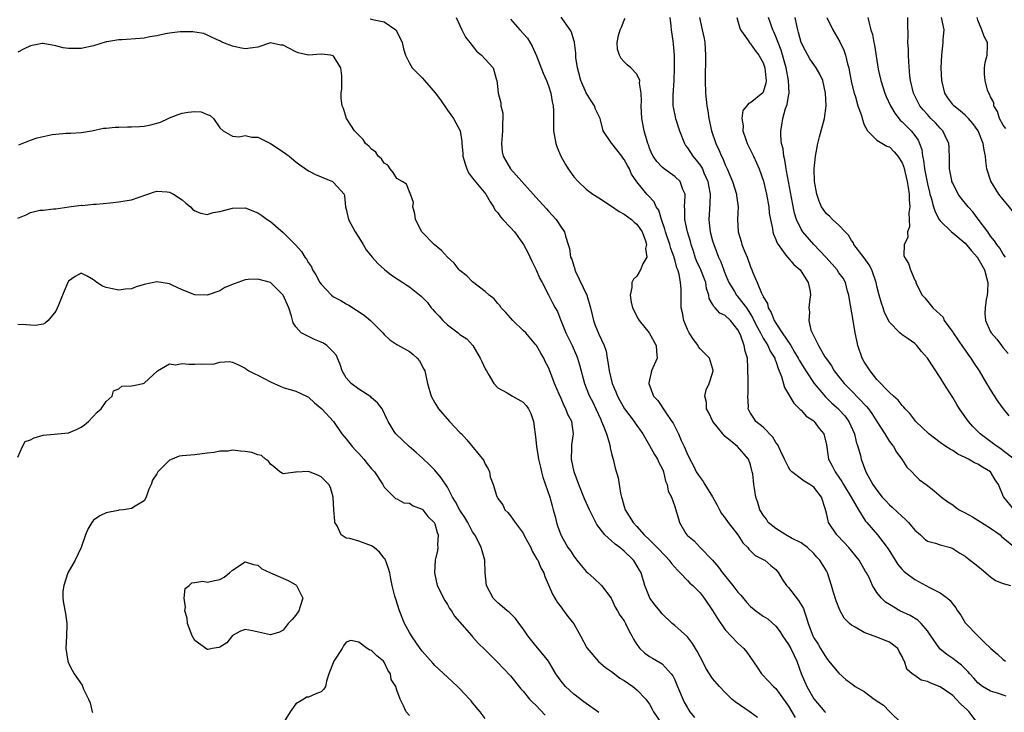
# Model space of a CAD drawing. Units: inches. Extents: x 2661000 to 2664000, y 1560000 to 1561272.
# Drawn here: x 2661337 to 2661493, y 1560099 to 1560209 of the extents above; entities that cross this region are included whole.
import ezdxf

# ---------------------------------------------------------------- set-up
doc = ezdxf.new("R2010")
doc.units = ezdxf.units.IN
doc.header["$MEASUREMENT"] = 0
doc.layers.add('LD26611560_2ft', color=87, linetype='Continuous')

msp = doc.modelspace()

# ---------------------------------------------------------------- linework, layer by layer
at = {"layer": 'LD26611560_2ft'}
for points, elevation in [([(2661392.77, 1560208.77), (2661393.39, 1560208.61), (2661395, 1560208.3), (2661396.84, 1560207), (2661396.92, 1560206.92), (2661397, 1560206.78), (2661397.83, 1560205), (2661398.03, 1560204.03), (2661398.38, 1560203), (2661399, 1560201.73), (2661399.44, 1560201), (2661401, 1560199.4), (2661401.37, 1560199), (2661403.05, 1560197.05), (2661403.91, 1560195.91), (2661405, 1560194.31), (2661405.57, 1560193.57), (2661405.97, 1560193), (2661407.01, 1560191), (2661407.31, 1560189.31), (2661407.3, 1560189), (2661407.47, 1560187.47), (2661407.46, 1560187), (2661407.81, 1560185.81), (2661408.08, 1560185), (2661408.37, 1560184.37), (2661409, 1560183.54), (2661409.22, 1560183.22), (2661411.1, 1560181), (2661411.78, 1560179.78), (2661412.28, 1560179), (2661412.53, 1560178.53), (2661413, 1560178.01), (2661413.42, 1560177.42), (2661413.77, 1560177), (2661415, 1560175.7), (2661415.62, 1560175), (2661417.06, 1560173), (2661417.73, 1560171.73), (2661418.36, 1560170.36), (2661419.08, 1560169), (2661419.65, 1560167.65), (2661420.03, 1560167), (2661421, 1560165.03), (2661421.69, 1560163.69), (2661422.06, 1560163), (2661422.42, 1560162.42), (2661422.94, 1560161), (2661423, 1560160.87), (2661423.76, 1560159), (2661424.75, 1560157), (2661425.43, 1560155.43), (2661425.59, 1560155), (2661425.93, 1560153.93), (2661426.71, 1560151), (2661427.36, 1560149.36), (2661427.5, 1560149), (2661428.02, 1560148.02), (2661428.52, 1560147), (2661429.27, 1560145.27), (2661429.42, 1560145), (2661429.74, 1560144.26), (2661430.17, 1560143), (2661430.71, 1560141.29), (2661430.78, 1560140.78), (2661431, 1560139.91), (2661431.17, 1560139.17), (2661431.24, 1560139), (2661431.57, 1560137.57), (2661432.04, 1560136.04), (2661432.39, 1560133.61), (2661432.55, 1560133), (2661432.67, 1560132.67), (2661433, 1560131.51), (2661433.16, 1560131), (2661434.39, 1560129), (2661435, 1560128.34), (2661436.18, 1560127), (2661437, 1560126.22), (2661438.21, 1560125), (2661439.58, 1560123.58), (2661440.11, 1560123), (2661440.46, 1560122.46), (2661441.41, 1560121.41), (2661441.85, 1560121), (2661443, 1560119.79), (2661443.39, 1560119.39), (2661443.85, 1560119), (2661445, 1560117.83), (2661445.67, 1560117), (2661447, 1560115.02), (2661447.75, 1560113.75), (2661449, 1560111.95), (2661451, 1560109.88), (2661451.94, 1560109), (2661452.42, 1560108.42), (2661454.04, 1560106.04), (2661454.72, 1560105), (2661455.86, 1560103.86), (2661456.64, 1560103), (2661457, 1560102.68), (2661458.23, 1560101), (2661459, 1560099.88), (2661460.06, 1560098.06)], 8546), ([(2661406.39, 1560209), (2661407, 1560207.7), (2661407.27, 1560207), (2661407.88, 1560205.88), (2661408.54, 1560205), (2661409.62, 1560203.62), (2661410.41, 1560203), (2661411, 1560202.38), (2661412.25, 1560201), (2661412.72, 1560199.28), (2661412.84, 1560199), (2661413, 1560197.57), (2661413.05, 1560197), (2661413.44, 1560195.44), (2661413.49, 1560195), (2661413.8, 1560193.8), (2661413.79, 1560193), (2661413.71, 1560192.29), (2661413.74, 1560191), (2661413.7, 1560190.3), (2661413.57, 1560189), (2661413.68, 1560187.68), (2661413.81, 1560187), (2661414.98, 1560185), (2661416.81, 1560183), (2661418.61, 1560181), (2661419, 1560180.53), (2661420.67, 1560178.67), (2661421, 1560178.29), (2661422.2, 1560177), (2661423, 1560175.78), (2661423.54, 1560175), (2661423.68, 1560174.32), (2661424.11, 1560173), (2661424.36, 1560172.36), (2661424.51, 1560171), (2661424.68, 1560170.68), (2661425, 1560169.57), (2661425.16, 1560169.16), (2661425.17, 1560169), (2661425.28, 1560168.72), (2661427.08, 1560165), (2661427.68, 1560163), (2661427.9, 1560161.9), (2661428.15, 1560161), (2661428.35, 1560160.35), (2661429, 1560158.81), (2661429.83, 1560157), (2661430.12, 1560156.12), (2661430.3, 1560155), (2661430.43, 1560154.43), (2661430.6, 1560153), (2661431.09, 1560151), (2661431.66, 1560149.66), (2661431.92, 1560149), (2661432.29, 1560148.29), (2661433.05, 1560147), (2661434.56, 1560145), (2661434.73, 1560144.73), (2661435.94, 1560143), (2661437, 1560141.16), (2661437.77, 1560139.77), (2661438.27, 1560139), (2661438.48, 1560138.48), (2661439, 1560137.54), (2661439.16, 1560137.16), (2661439.24, 1560137), (2661439.53, 1560135.53), (2661439.8, 1560135), (2661439.95, 1560133.95), (2661440.48, 1560133), (2661441, 1560131.51), (2661441.12, 1560131.12), (2661441.19, 1560131), (2661441.57, 1560129.57), (2661441.76, 1560129), (2661442.75, 1560127.25), (2661442.91, 1560127), (2661443, 1560126.9), (2661444.05, 1560126.05), (2661445.03, 1560125), (2661447, 1560123), (2661447.92, 1560121.92), (2661448.58, 1560121), (2661450.21, 1560119), (2661451, 1560117.95), (2661451.45, 1560117.45), (2661452.36, 1560116.36), (2661453, 1560115.69), (2661453.86, 1560115), (2661455, 1560114.15), (2661455.71, 1560113.71), (2661457, 1560112.54), (2661457.67, 1560111.67), (2661458.06, 1560111), (2661459, 1560109.65), (2661459.37, 1560109), (2661459.88, 1560107.88), (2661460.31, 1560107), (2661461.03, 1560105.03), (2661461.92, 1560103), (2661463, 1560101.04), (2661464.78, 1560099), (2661464.89, 1560098.89)], 8544), ([(2661415, 1560208.73), (2661416.48, 1560207), (2661417.68, 1560205.68), (2661418.43, 1560204.43), (2661419.1, 1560202.9), (2661420.15, 1560200.15), (2661420.68, 1560199), (2661421, 1560198.15), (2661421.37, 1560197), (2661421.6, 1560195.6), (2661421.75, 1560195), (2661421.79, 1560194.21), (2661421.82, 1560193), (2661421.82, 1560191), (2661422.17, 1560189), (2661422.39, 1560188.39), (2661422.97, 1560187), (2661423.68, 1560185.68), (2661424.11, 1560185), (2661425, 1560183.74), (2661425.69, 1560183), (2661427, 1560181.77), (2661428.04, 1560181), (2661429, 1560180.41), (2661431, 1560179.09), (2661432.22, 1560178.22), (2661433, 1560177.84), (2661434.14, 1560177), (2661434.58, 1560176.58), (2661435, 1560176.24), (2661435.86, 1560175), (2661436.38, 1560173.62), (2661436.54, 1560173), (2661436.39, 1560172.39), (2661436.56, 1560171), (2661435.94, 1560169.94), (2661435.58, 1560169), (2661435.37, 1560168.63), (2661435, 1560168.01), (2661434.49, 1560167.51), (2661434.23, 1560167), (2661434.23, 1560166.23), (2661433.95, 1560165), (2661434.11, 1560163.89), (2661434.31, 1560163), (2661435.23, 1560161.23), (2661435.35, 1560161), (2661436.94, 1560159), (2661438.08, 1560157), (2661438.11, 1560156.11), (2661438.23, 1560155), (2661437.34, 1560153), (2661437.26, 1560152.74), (2661436.88, 1560151.12), (2661436.88, 1560151), (2661437.66, 1560149), (2661438.32, 1560148.32), (2661439.52, 1560146.48), (2661440.56, 1560145), (2661440.73, 1560144.73), (2661441, 1560144.16), (2661441.59, 1560143), (2661442.02, 1560141.98), (2661442.48, 1560141), (2661442.66, 1560140.66), (2661443, 1560139.77), (2661443.27, 1560139.27), (2661443.36, 1560139), (2661443.97, 1560137.97), (2661444.4, 1560137), (2661444.63, 1560136.63), (2661445, 1560136.08), (2661445.49, 1560135.49), (2661445.77, 1560135), (2661447, 1560133.04), (2661447.73, 1560131.73), (2661448.1, 1560131), (2661448.42, 1560130.42), (2661449, 1560129.65), (2661449.47, 1560129), (2661450.99, 1560127), (2661451.77, 1560125.77), (2661452.56, 1560125), (2661452.74, 1560124.74), (2661453, 1560124.47), (2661453.75, 1560123.75), (2661455, 1560123.14), (2661455.08, 1560123.08), (2661455.24, 1560123), (2661456.19, 1560122.19), (2661457, 1560121.53), (2661457.4, 1560121), (2661458, 1560120), (2661458.67, 1560119), (2661459, 1560118.66), (2661460.6, 1560116.6), (2661461.36, 1560115.36), (2661461.5, 1560115), (2661461.88, 1560113.88), (2661462.1, 1560113), (2661462.86, 1560111), (2661463, 1560110.73), (2661463.68, 1560109.68), (2661464.08, 1560109), (2661465, 1560107.47), (2661465.41, 1560107), (2661466.11, 1560106.11), (2661467, 1560105.12), (2661468.1, 1560104.1), (2661469.27, 1560103.27), (2661469.56, 1560103), (2661471, 1560102.22), (2661472.58, 1560101), (2661474.05, 1560100.05), (2661475, 1560099.02), (2661477, 1560097.09)], 8542), ([(2661489, 1560097.16), (2661487.63, 1560099), (2661487.29, 1560099.29), (2661486.25, 1560100.25), (2661485.57, 1560101), (2661485, 1560101.56), (2661483, 1560102.96), (2661481.52, 1560103.52), (2661481, 1560103.8), (2661480.01, 1560104.01), (2661479, 1560104.74), (2661478.6, 1560105), (2661477.72, 1560105.72), (2661477.35, 1560107), (2661477.21, 1560107.21), (2661477, 1560107.77), (2661476.54, 1560108.54), (2661476.32, 1560109), (2661475, 1560110.01), (2661473, 1560110.82), (2661471, 1560111.54), (2661469.58, 1560112.42), (2661469, 1560112.72), (2661468.67, 1560113), (2661467.82, 1560113.82), (2661467.11, 1560115.11), (2661466.57, 1560116.57), (2661466.12, 1560117.88), (2661465.82, 1560119), (2661465.17, 1560121), (2661465, 1560121.31), (2661463.99, 1560123), (2661463.49, 1560123.49), (2661463, 1560124.08), (2661462.03, 1560125), (2661461, 1560125.73), (2661459.5, 1560126.5), (2661458.86, 1560126.86), (2661458.58, 1560127), (2661457, 1560128.02), (2661455.81, 1560129), (2661455.51, 1560129.51), (2661455, 1560130.14), (2661454.69, 1560130.69), (2661454.48, 1560131), (2661454.16, 1560132.16), (2661453.84, 1560133), (2661453.63, 1560134.37), (2661453.51, 1560135), (2661453.34, 1560136.66), (2661453.28, 1560137), (2661453.21, 1560137.21), (2661453, 1560138.11), (2661452.67, 1560139), (2661450.92, 1560141), (2661449, 1560142.58), (2661448.63, 1560143), (2661447.02, 1560145), (2661446.37, 1560146.37), (2661446.02, 1560147), (2661446.01, 1560148.01), (2661445.78, 1560149), (2661445.99, 1560150.01), (2661446.44, 1560151), (2661447, 1560152.63), (2661447.08, 1560153), (2661447.08, 1560153.08), (2661447, 1560153.43), (2661446.51, 1560155), (2661445, 1560156.49), (2661444.78, 1560156.78), (2661444.68, 1560157), (2661443.95, 1560157.95), (2661443.29, 1560159), (2661443, 1560159.56), (2661442.43, 1560161), (2661442.21, 1560162.21), (2661442.04, 1560163), (2661442, 1560165), (2661442.01, 1560165.99), (2661441.91, 1560167), (2661441.7, 1560168.3), (2661441.48, 1560169), (2661441.34, 1560169.34), (2661441, 1560170.66), (2661440.91, 1560170.91), (2661440.9, 1560171), (2661440.39, 1560172.39), (2661440.23, 1560173), (2661439.56, 1560175), (2661439.45, 1560175.45), (2661438.9, 1560177), (2661438.46, 1560178.46), (2661438.08, 1560179), (2661437.75, 1560179.75), (2661436.8, 1560180.8), (2661436.59, 1560181), (2661435, 1560182.95), (2661434.15, 1560184.15), (2661433.81, 1560185), (2661433.52, 1560185.52), (2661433, 1560186.5), (2661432.76, 1560186.76), (2661432.6, 1560187), (2661431.04, 1560189), (2661431, 1560189.09), (2661429.69, 1560191), (2661429.26, 1560192.74), (2661429.17, 1560193), (2661428.47, 1560194.47), (2661428.3, 1560195), (2661427.76, 1560195.76), (2661427, 1560197.05), (2661426.14, 1560199), (2661425.8, 1560200.2), (2661425.61, 1560201), (2661425.36, 1560202.64), (2661425.34, 1560203), (2661425.34, 1560203.34), (2661425.11, 1560205), (2661425.11, 1560205.11), (2661425, 1560205.41), (2661424.65, 1560206.65), (2661424.44, 1560207), (2661423, 1560209.03)], 8540), ([(2661493.46, 1560101.46), (2661492.07, 1560101.93), (2661491, 1560102.24), (2661489.74, 1560103), (2661489, 1560103.59), (2661488.34, 1560104.34), (2661487.72, 1560105), (2661487.39, 1560105.39), (2661486.38, 1560106.38), (2661485.53, 1560107), (2661485, 1560107.41), (2661484.05, 1560108.05), (2661482.97, 1560108.97), (2661481.55, 1560111), (2661481, 1560111.84), (2661480.02, 1560113), (2661479.49, 1560113.49), (2661478.26, 1560114.26), (2661476.61, 1560115), (2661475, 1560115.97), (2661474.38, 1560116.38), (2661473.72, 1560117), (2661473, 1560117.87), (2661472.3, 1560119), (2661471.76, 1560120.24), (2661471.37, 1560121), (2661471.22, 1560121.22), (2661470.22, 1560123), (2661468.54, 1560125), (2661467.81, 1560125.81), (2661466.68, 1560127), (2661465.36, 1560129), (2661465.26, 1560129.26), (2661465, 1560130.46), (2661464.81, 1560131.19), (2661464.23, 1560133), (2661463, 1560134.55), (2661462.38, 1560135), (2661461.5, 1560135.5), (2661459.55, 1560137), (2661459.29, 1560137.29), (2661459, 1560137.72), (2661458.35, 1560139), (2661457.77, 1560140.23), (2661457.3, 1560141.3), (2661457, 1560141.67), (2661456.51, 1560142.51), (2661455, 1560144.06), (2661453.86, 1560145), (2661453.5, 1560145.5), (2661453, 1560146.31), (2661452.75, 1560146.75), (2661452.63, 1560147), (2661452.65, 1560147.35), (2661452.56, 1560149), (2661452.61, 1560149.39), (2661452.6, 1560151), (2661452.62, 1560151.38), (2661452.59, 1560153.41), (2661452.49, 1560155), (2661452.14, 1560156.14), (2661452, 1560157), (2661451.44, 1560158.56), (2661451.24, 1560159), (2661451, 1560159.49), (2661449.84, 1560161), (2661449, 1560161.78), (2661448.16, 1560162.16), (2661447.38, 1560163), (2661447.17, 1560163.17), (2661447, 1560163.54), (2661446.45, 1560164.45), (2661446.38, 1560165), (2661446.05, 1560166.05), (2661445.9, 1560167), (2661445.12, 1560169), (2661444.45, 1560170.45), (2661444.25, 1560171), (2661443.95, 1560171.95), (2661443.59, 1560173), (2661443.47, 1560173.47), (2661443.02, 1560175), (2661442.6, 1560177), (2661442.6, 1560178.6), (2661442.56, 1560179), (2661442.67, 1560180.67), (2661442.63, 1560181), (2661442.29, 1560181.71), (2661441.83, 1560183), (2661441, 1560183.81), (2661439.3, 1560185), (2661439, 1560185.26), (2661438.17, 1560186.17), (2661437.58, 1560187), (2661437.39, 1560187.39), (2661437, 1560188.3), (2661436.82, 1560188.82), (2661436.73, 1560189), (2661436.62, 1560189.38), (2661436.18, 1560191), (2661435.81, 1560193), (2661435.68, 1560195), (2661435.73, 1560195.73), (2661435.69, 1560197), (2661435.43, 1560198.57), (2661435.45, 1560199), (2661435, 1560200), (2661434.05, 1560201), (2661433.49, 1560201.49), (2661433, 1560201.94), (2661432.49, 1560202.49), (2661432.25, 1560203), (2661431.94, 1560203.94), (2661431.87, 1560205), (2661432.1, 1560206.1), (2661432.38, 1560207), (2661432.58, 1560207.42), (2661433, 1560208.54), (2661433.16, 1560208.84)], 8538), ([(2661440.2, 1560209), (2661440.37, 1560207.63), (2661440.42, 1560207), (2661440.7, 1560205.3), (2661440.77, 1560204.77), (2661440.88, 1560203), (2661440.89, 1560201.11), (2661440.91, 1560200.91), (2661440.83, 1560199), (2661440.67, 1560196.67), (2661440.72, 1560195), (2661440.76, 1560194.76), (2661441.14, 1560193), (2661441.74, 1560191), (2661442.52, 1560189), (2661442.7, 1560188.7), (2661443, 1560188.31), (2661443.85, 1560187), (2661444.4, 1560186.4), (2661445, 1560185.6), (2661445.25, 1560185.25), (2661445.37, 1560185), (2661445.61, 1560184.39), (2661446.23, 1560183), (2661446.34, 1560182.34), (2661446.58, 1560181), (2661446.54, 1560179.46), (2661446.37, 1560177), (2661446.46, 1560176.46), (2661446.63, 1560175), (2661447, 1560173.59), (2661447.17, 1560173), (2661447.92, 1560171), (2661448.27, 1560170.27), (2661449, 1560168.39), (2661449.57, 1560167), (2661450.44, 1560165.56), (2661450.75, 1560165), (2661450.86, 1560164.86), (2661451, 1560164.74), (2661452.34, 1560163), (2661453, 1560161.99), (2661453.36, 1560161.37), (2661453.53, 1560161), (2661454.12, 1560159.88), (2661454.56, 1560159), (2661455, 1560158.2), (2661455.45, 1560157.45), (2661455.76, 1560157), (2661456.12, 1560156.12), (2661456.84, 1560155), (2661456.86, 1560154.86), (2661457, 1560154.52), (2661457.36, 1560153.36), (2661457.55, 1560153), (2661457.92, 1560152.08), (2661458.38, 1560150.38), (2661459.86, 1560147.86), (2661460.77, 1560147), (2661460.87, 1560146.87), (2661461, 1560146.77), (2661461.82, 1560145.82), (2661463, 1560145.08), (2661463.09, 1560145), (2661463.88, 1560143.88), (2661464.61, 1560143), (2661465, 1560141.29), (2661465.34, 1560139), (2661465.93, 1560137.93), (2661466.37, 1560137), (2661467, 1560136.15), (2661467.47, 1560135.47), (2661467.74, 1560135), (2661468.93, 1560133), (2661470.07, 1560131), (2661471.21, 1560129.21), (2661471.41, 1560129), (2661473.1, 1560127), (2661474.78, 1560124.78), (2661475.89, 1560123), (2661476.33, 1560122.33), (2661477, 1560121.55), (2661477.27, 1560121.27), (2661477.58, 1560121), (2661479, 1560119.92), (2661481.31, 1560118.69), (2661483, 1560117.84), (2661484.17, 1560117), (2661484.62, 1560116.62), (2661485, 1560116.05), (2661485.48, 1560115.48), (2661485.75, 1560115), (2661486.27, 1560114.27), (2661487, 1560113.09), (2661487.07, 1560113), (2661488.96, 1560111), (2661489.96, 1560110.04), (2661491.05, 1560109), (2661492.1, 1560108.1), (2661493, 1560107.29), (2661493.37, 1560107)], 8536), ([(2661444.94, 1560209), (2661445.32, 1560207), (2661445.64, 1560205.64), (2661445.75, 1560205), (2661445.87, 1560203), (2661445.84, 1560199), (2661445.86, 1560197), (2661445.97, 1560195.97), (2661446.06, 1560195), (2661446.21, 1560194.21), (2661446.41, 1560193), (2661446.83, 1560191), (2661447.48, 1560189), (2661448, 1560188), (2661448.41, 1560187), (2661448.62, 1560186.62), (2661449, 1560185.64), (2661449.3, 1560185), (2661450.13, 1560183), (2661450.78, 1560181), (2661450.79, 1560180.79), (2661451.04, 1560179), (2661450.93, 1560177), (2661451.02, 1560175), (2661451.51, 1560173.51), (2661451.64, 1560173), (2661452.05, 1560171.95), (2661452.45, 1560171), (2661453, 1560169.47), (2661453.21, 1560169), (2661453.31, 1560168.69), (2661454.04, 1560167), (2661454.71, 1560165.29), (2661454.87, 1560165), (2661454.92, 1560164.92), (2661455, 1560164.72), (2661455.67, 1560163.67), (2661455.81, 1560163), (2661456.26, 1560162.26), (2661456.74, 1560161), (2661457, 1560160.57), (2661458.02, 1560159), (2661459.35, 1560157), (2661459.98, 1560155.98), (2661460.55, 1560155), (2661460.69, 1560154.69), (2661461.73, 1560153), (2661463.06, 1560151), (2661464.86, 1560148.86), (2661465, 1560148.74), (2661465.89, 1560147.89), (2661466.9, 1560147), (2661467, 1560146.9), (2661467.9, 1560145.9), (2661468.58, 1560145), (2661469.47, 1560143), (2661469.73, 1560141.73), (2661470, 1560141), (2661470.39, 1560139.61), (2661470.52, 1560139), (2661471.27, 1560137), (2661471.56, 1560136.44), (2661472.37, 1560135), (2661473, 1560134.08), (2661473.84, 1560133), (2661474.39, 1560132.39), (2661475, 1560131.76), (2661475.41, 1560131.41), (2661477, 1560129.91), (2661477.5, 1560129.5), (2661478, 1560129), (2661479, 1560127.77), (2661479.93, 1560127), (2661480.46, 1560126.46), (2661481, 1560126.04), (2661482.3, 1560125.7), (2661483, 1560125.46), (2661484.64, 1560125), (2661485, 1560124.88), (2661486.11, 1560124.11), (2661487, 1560123.63), (2661487.35, 1560123.35), (2661489, 1560122.08), (2661489.56, 1560121.56), (2661491, 1560120.35), (2661491.77, 1560119.77), (2661493, 1560119.32), (2661494.14, 1560119)], 8534), ([(2661450.81, 1560209), (2661451, 1560208.39), (2661451.3, 1560207.3), (2661451.42, 1560207), (2661452.5, 1560205.5), (2661452.89, 1560204.89), (2661453, 1560204.81), (2661453.73, 1560203.73), (2661454.3, 1560203), (2661455, 1560201.77), (2661455.28, 1560201), (2661455.41, 1560199.41), (2661455.49, 1560199), (2661455.43, 1560198.57), (2661455, 1560197.14), (2661454.95, 1560197.05), (2661453, 1560195.46), (2661452.65, 1560195.35), (2661452.42, 1560195), (2661451.76, 1560194.24), (2661451.61, 1560193), (2661451.82, 1560191.82), (2661451.79, 1560191), (2661452.18, 1560189.82), (2661452.47, 1560189), (2661453.31, 1560187.31), (2661453.44, 1560187), (2661453.96, 1560185.96), (2661454.35, 1560185), (2661455.05, 1560183.05), (2661455.53, 1560181), (2661455.88, 1560179), (2661455.97, 1560177.97), (2661456.14, 1560177), (2661456.47, 1560175.53), (2661456.53, 1560175), (2661456.63, 1560174.63), (2661457, 1560173.81), (2661457.22, 1560173.22), (2661457.35, 1560173), (2661458.45, 1560171.55), (2661458.84, 1560171), (2661459.83, 1560169.83), (2661460.84, 1560169), (2661462.12, 1560167), (2661462.45, 1560165.55), (2661462.49, 1560165), (2661462.39, 1560164.39), (2661462.24, 1560163), (2661462.31, 1560162.31), (2661462.2, 1560161), (2661462.56, 1560159.44), (2661462.75, 1560159), (2661463, 1560158.49), (2661463.77, 1560157), (2661464.78, 1560155.22), (2661465, 1560154.88), (2661465.81, 1560153.81), (2661466.26, 1560153), (2661467, 1560152.04), (2661467.47, 1560151.47), (2661467.83, 1560151), (2661469, 1560149.83), (2661471.37, 1560147.37), (2661471.66, 1560147), (2661472.22, 1560146.22), (2661473.01, 1560144.99), (2661474.24, 1560143), (2661475, 1560141.8), (2661475.34, 1560141.34), (2661475.61, 1560141), (2661476.11, 1560140.11), (2661476.96, 1560139), (2661477.76, 1560137.76), (2661478.54, 1560137), (2661479, 1560136.47), (2661479.74, 1560135.74), (2661480.81, 1560135), (2661482.04, 1560134.04), (2661483.25, 1560133), (2661484.24, 1560132.24), (2661485, 1560131.77), (2661485.43, 1560131.43), (2661486.02, 1560131), (2661486.67, 1560130.67), (2661487, 1560130.52), (2661488.14, 1560129.86), (2661489, 1560129.35), (2661491, 1560128.08), (2661492.49, 1560127), (2661492.75, 1560126.75), (2661493, 1560126.54), (2661494.96, 1560124.96)], 8532), ([(2661494.75, 1560131), (2661493.11, 1560133), (2661493.06, 1560133.06), (2661492.25, 1560135), (2661491.72, 1560135.72), (2661491, 1560137), (2661489.72, 1560137.72), (2661489, 1560138.2), (2661488.43, 1560138.43), (2661487.5, 1560139), (2661487, 1560139.25), (2661485.8, 1560139.8), (2661485, 1560140.37), (2661484.58, 1560140.58), (2661483.94, 1560141), (2661483, 1560141.67), (2661481.22, 1560143), (2661479.18, 1560145), (2661479, 1560145.2), (2661478.24, 1560146.24), (2661477.47, 1560147), (2661477.27, 1560147.27), (2661477, 1560147.5), (2661476.38, 1560148.38), (2661475.63, 1560149), (2661475, 1560149.57), (2661473, 1560151.64), (2661471.92, 1560153), (2661471, 1560154.42), (2661470.68, 1560155), (2661469.98, 1560157), (2661469.8, 1560157.8), (2661469.56, 1560159), (2661469.22, 1560161), (2661468.62, 1560164.62), (2661468.57, 1560165), (2661468.37, 1560165.63), (2661468.01, 1560167), (2661467.66, 1560167.66), (2661467, 1560168.54), (2661466.7, 1560169), (2661465.92, 1560169.92), (2661464.91, 1560171), (2661463, 1560173), (2661461.28, 1560175), (2661461.16, 1560175.16), (2661461, 1560175.47), (2661460.29, 1560177), (2661459.97, 1560177.97), (2661459.62, 1560179.62), (2661458.7, 1560184.7), (2661458.64, 1560185), (2661458.42, 1560186.42), (2661458.27, 1560187), (2661458.15, 1560188.15), (2661457.92, 1560189), (2661457.77, 1560190.23), (2661457.78, 1560191), (2661457.93, 1560191.93), (2661458.13, 1560193), (2661458.54, 1560194.54), (2661458.8, 1560195.2), (2661459, 1560196.54), (2661459.09, 1560197), (2661459.03, 1560198.97), (2661458.65, 1560201), (2661457.82, 1560203.82), (2661457.35, 1560205), (2661457.27, 1560205.27), (2661457, 1560205.95), (2661456.69, 1560206.69), (2661456.51, 1560207), (2661455.83, 1560209)], 8530), ([(2661494.72, 1560139), (2661493, 1560140.35), (2661492.62, 1560140.62), (2661492.03, 1560141), (2661491.46, 1560141.46), (2661489.35, 1560143), (2661488.21, 1560144.21), (2661487.49, 1560145), (2661487, 1560145.72), (2661486.08, 1560147), (2661485.66, 1560147.66), (2661485, 1560148.76), (2661483.58, 1560151), (2661483, 1560151.95), (2661481, 1560155.03), (2661480.08, 1560156.08), (2661479.32, 1560157), (2661479, 1560157.31), (2661477.95, 1560158.05), (2661477, 1560158.68), (2661476.63, 1560159), (2661475, 1560160.69), (2661474.22, 1560162.22), (2661473.99, 1560163), (2661473.72, 1560163.72), (2661473.37, 1560165), (2661473, 1560166.43), (2661472.87, 1560167), (2661472.18, 1560169), (2661471.8, 1560169.8), (2661471, 1560170.92), (2661469.36, 1560173), (2661469.28, 1560173.28), (2661469, 1560173.64), (2661468.5, 1560174.5), (2661467.98, 1560175), (2661467, 1560176.07), (2661465.99, 1560177), (2661465.5, 1560177.5), (2661465, 1560177.87), (2661464.25, 1560179), (2661463.88, 1560179.88), (2661463.49, 1560181), (2661463.14, 1560183), (2661463.08, 1560185), (2661463.26, 1560187), (2661463.64, 1560189), (2661463.91, 1560190.09), (2661464.68, 1560193), (2661464.96, 1560195), (2661464.89, 1560197), (2661464.44, 1560199), (2661463.99, 1560199.99), (2661463.4, 1560201), (2661463, 1560201.54), (2661462.41, 1560202.41), (2661461.7, 1560203.7), (2661461.02, 1560205.02), (2661460.6, 1560206.6), (2661460.46, 1560207), (2661460.3, 1560207.7), (2661460.06, 1560209)], 8528), ([(2661465.1, 1560209), (2661466.01, 1560207), (2661466.37, 1560206.37), (2661467.14, 1560205.14), (2661467.79, 1560203.79), (2661468.03, 1560203), (2661468.35, 1560201.65), (2661468.55, 1560201), (2661468.63, 1560200.63), (2661469, 1560198.61), (2661469.38, 1560197), (2661469.59, 1560196.41), (2661470, 1560195), (2661470.56, 1560193.44), (2661470.67, 1560193), (2661471, 1560191.97), (2661471.49, 1560191), (2661473, 1560189.57), (2661474.59, 1560188.59), (2661475, 1560188.49), (2661475.72, 1560187.72), (2661476.34, 1560187), (2661477, 1560185.96), (2661477.25, 1560185.25), (2661477.8, 1560183), (2661477.97, 1560182.03), (2661478.11, 1560181), (2661478.09, 1560180.09), (2661478.2, 1560179), (2661478.04, 1560178.04), (2661478.12, 1560177), (2661478.18, 1560175.82), (2661477.83, 1560175), (2661477.88, 1560174.12), (2661477.31, 1560173), (2661477.28, 1560171.28), (2661477.35, 1560171), (2661477.99, 1560169.99), (2661478.33, 1560169), (2661479, 1560167.34), (2661479.15, 1560167.15), (2661479.17, 1560167), (2661479.26, 1560166.74), (2661480.18, 1560165), (2661480.59, 1560164.59), (2661481, 1560164.04), (2661481.85, 1560163), (2661483, 1560161.92), (2661483.48, 1560161.48), (2661483.66, 1560161), (2661485, 1560159.15), (2661485.09, 1560159), (2661486.68, 1560156.68), (2661487, 1560156.25), (2661487.51, 1560155.51), (2661487.89, 1560155), (2661488.31, 1560154.31), (2661489.17, 1560153), (2661490.37, 1560151), (2661491.37, 1560149.37), (2661492.16, 1560148.16), (2661493, 1560147), (2661493.9, 1560145.9)], 8526), ([(2661471.56, 1560209), (2661471.7, 1560208.3), (2661472.04, 1560207), (2661472.28, 1560206.28), (2661472.52, 1560205), (2661472.61, 1560204.61), (2661473.21, 1560200.79), (2661473.6, 1560199), (2661474.25, 1560197), (2661474.46, 1560196.46), (2661475.15, 1560195), (2661475.83, 1560193.83), (2661476.71, 1560192.71), (2661477, 1560192.47), (2661478.43, 1560191), (2661479, 1560190.26), (2661479.53, 1560189.53), (2661479.77, 1560189), (2661480.09, 1560188.09), (2661480.24, 1560187), (2661480.38, 1560186.38), (2661480.54, 1560185), (2661481, 1560182.61), (2661481.31, 1560181.31), (2661481.4, 1560181), (2661481.61, 1560180.39), (2661481.98, 1560179), (2661482.21, 1560178.21), (2661482.86, 1560177), (2661483, 1560176.78), (2661484.82, 1560175), (2661485, 1560174.87), (2661487, 1560173.24), (2661488, 1560172), (2661488.89, 1560171), (2661489, 1560170.84), (2661490.03, 1560169), (2661490.41, 1560167.59), (2661490.54, 1560167), (2661490.5, 1560165.5), (2661490.44, 1560165), (2661490.29, 1560164.29), (2661490.12, 1560163), (2661490.1, 1560162.1), (2661490.19, 1560161), (2661491, 1560159.16), (2661491.09, 1560159), (2661492, 1560158), (2661492.71, 1560157), (2661492.84, 1560156.84), (2661493, 1560156.63), (2661493.77, 1560155.77)], 8524), ([(2661493.34, 1560171), (2661493, 1560171.47), (2661492.45, 1560172.45), (2661492, 1560173), (2661491.61, 1560173.61), (2661491, 1560174.34), (2661490.55, 1560175), (2661489.05, 1560177.05), (2661488.18, 1560178.18), (2661487.44, 1560179), (2661486.34, 1560180.34), (2661485.89, 1560181), (2661485, 1560182.71), (2661484.88, 1560183), (2661484.85, 1560183.15), (2661484.5, 1560185), (2661484.52, 1560186.52), (2661484.42, 1560188.42), (2661484.37, 1560189), (2661483.79, 1560190.21), (2661483.43, 1560191), (2661483, 1560191.45), (2661482.27, 1560192.27), (2661481.56, 1560193), (2661481, 1560193.6), (2661480.34, 1560194.34), (2661479.81, 1560195), (2661479.53, 1560195.53), (2661478.82, 1560197), (2661478.34, 1560199), (2661478.24, 1560199.76), (2661478.05, 1560201.95), (2661478, 1560203), (2661477.99, 1560203.99), (2661477.9, 1560205), (2661477.96, 1560205.96), (2661477.89, 1560208.11), (2661477.88, 1560209)], 8522), ([(2661495, 1560177.73), (2661493, 1560180.12), (2661492.32, 1560181), (2661491.04, 1560183.03), (2661490.42, 1560185), (2661490.25, 1560186.25), (2661490.22, 1560187), (2661489.97, 1560187.97), (2661489.85, 1560189), (2661489.04, 1560191), (2661488.19, 1560192.19), (2661487.5, 1560193), (2661487, 1560193.5), (2661486.21, 1560194.21), (2661485.17, 1560195), (2661485.09, 1560195.09), (2661485, 1560195.19), (2661484.24, 1560196.24), (2661483.75, 1560197), (2661483.26, 1560199), (2661483.2, 1560201), (2661483.27, 1560203), (2661483.5, 1560205), (2661483.5, 1560205.5), (2661483.63, 1560207), (2661483.24, 1560209)], 8520), ([(2661493.39, 1560191.39), (2661493, 1560191.93), (2661492.42, 1560193), (2661492.08, 1560194.08), (2661491.51, 1560195), (2661491.49, 1560195.49), (2661491, 1560196.4), (2661490.84, 1560196.84), (2661490.72, 1560197), (2661490.51, 1560197.49), (2661490.12, 1560199), (2661490.02, 1560199.98), (2661490.02, 1560201), (2661490.16, 1560201.84), (2661490.45, 1560203), (2661490.49, 1560204.49), (2661490.53, 1560205), (2661489.97, 1560205.97), (2661489.62, 1560207), (2661489, 1560208.55), (2661488.86, 1560209)], 8518), ([(2661454.11, 1560098.11), (2661452.94, 1560098.94), (2661450.55, 1560100.55), (2661450.03, 1560101), (2661449, 1560102.04), (2661448.07, 1560103), (2661447, 1560104.24), (2661445.92, 1560105.92), (2661445.37, 1560107), (2661445, 1560107.69), (2661444.57, 1560108.57), (2661444.3, 1560109), (2661443.83, 1560109.83), (2661443, 1560110.85), (2661441, 1560112.64), (2661440.57, 1560113), (2661439, 1560114.52), (2661438.63, 1560115), (2661437.9, 1560115.9), (2661437.07, 1560117), (2661437, 1560117.14), (2661436.28, 1560119), (2661435.69, 1560121), (2661435.42, 1560121.42), (2661434.67, 1560122.67), (2661434.46, 1560123), (2661433, 1560124.44), (2661432.68, 1560124.68), (2661432.31, 1560125), (2661431.55, 1560125.55), (2661431, 1560126.06), (2661429.92, 1560127), (2661428.65, 1560128.65), (2661427.49, 1560131), (2661426.73, 1560132.73), (2661425.8, 1560135), (2661425.09, 1560137), (2661424.67, 1560139), (2661424.71, 1560140.71), (2661424.7, 1560141), (2661424.72, 1560141.28), (2661424.99, 1560143), (2661424.71, 1560145), (2661424.09, 1560146.09), (2661423.76, 1560147), (2661423.47, 1560147.47), (2661423, 1560148.6), (2661422.68, 1560149.32), (2661421.98, 1560151), (2661421.72, 1560151.72), (2661421, 1560153.51), (2661420.5, 1560154.5), (2661420.26, 1560155), (2661419.78, 1560155.78), (2661419.1, 1560157), (2661419, 1560157.14), (2661417.4, 1560159), (2661417, 1560159.41), (2661415.34, 1560161), (2661414.26, 1560162.26), (2661413.52, 1560163), (2661413.33, 1560163.33), (2661413, 1560163.65), (2661412.4, 1560164.4), (2661411.61, 1560165), (2661411, 1560165.57), (2661409, 1560167.09), (2661408.07, 1560168.07), (2661407, 1560168.88), (2661406.89, 1560169), (2661406.08, 1560170.08), (2661405.03, 1560171), (2661404.07, 1560172.07), (2661402.9, 1560173), (2661400.97, 1560175), (2661399.94, 1560177), (2661399.86, 1560177.86), (2661399.51, 1560179), (2661399.65, 1560179.65), (2661399.19, 1560181), (2661399, 1560181.35), (2661398.55, 1560182.55), (2661397.86, 1560183), (2661397, 1560183.45), (2661396.44, 1560184.44), (2661395.94, 1560185), (2661395.57, 1560185.57), (2661395, 1560185.91), (2661394.57, 1560186.57), (2661394.05, 1560187), (2661393.66, 1560187.66), (2661393, 1560188.11), (2661392.58, 1560188.58), (2661392.04, 1560189), (2661391.67, 1560189.67), (2661390.3, 1560191), (2661389.04, 1560193), (2661388.56, 1560194.56), (2661388.36, 1560195), (2661388.19, 1560196.19), (2661388.17, 1560197), (2661388.3, 1560197.7), (2661388.27, 1560199), (2661388.28, 1560199.72), (2661388.15, 1560201), (2661387, 1560202.86), (2661386.92, 1560202.92), (2661386.53, 1560203), (2661385, 1560203.18), (2661383, 1560203.02), (2661381.4, 1560203.4), (2661381, 1560203.53), (2661379.82, 1560204.18), (2661379, 1560204.58), (2661378.62, 1560204.62), (2661377, 1560204.94), (2661375, 1560204.28), (2661374.19, 1560204.19), (2661373, 1560203.99), (2661372.16, 1560204.16), (2661371, 1560204.44), (2661370.57, 1560204.57), (2661369.44, 1560205), (2661369.16, 1560205.16), (2661369, 1560205.27), (2661368.57, 1560205.43), (2661366.45, 1560206.45), (2661365, 1560206.63), (2661364.7, 1560206.7), (2661363, 1560206.73), (2661362.72, 1560206.72), (2661361, 1560206.49), (2661360.39, 1560206.39), (2661359, 1560206.07), (2661357.9, 1560205.9), (2661357, 1560205.71), (2661356.37, 1560205.63), (2661353.44, 1560205.44), (2661353, 1560205.42), (2661351.1, 1560205.1), (2661351, 1560205.1), (2661349, 1560204.49), (2661347, 1560204.08), (2661346.05, 1560204.05), (2661345, 1560204.09), (2661344.16, 1560204.16), (2661343, 1560204.47), (2661341, 1560204.86), (2661340.85, 1560204.85), (2661339, 1560204.48), (2661338.02, 1560204.02), (2661337, 1560203.47)], 8548), ([(2661337.18, 1560188.82), (2661337.69, 1560189), (2661339, 1560189.55), (2661340.08, 1560189.92), (2661341, 1560190.15), (2661342.43, 1560190.43), (2661343, 1560190.52), (2661344.66, 1560190.66), (2661345.37, 1560190.63), (2661347, 1560190.75), (2661348.74, 1560191), (2661350.58, 1560191.42), (2661351, 1560191.45), (2661352.39, 1560191.61), (2661353, 1560191.61), (2661354.35, 1560191.65), (2661355, 1560191.66), (2661356.28, 1560191.72), (2661357, 1560191.78), (2661358.05, 1560191.95), (2661359.6, 1560192.4), (2661360.8, 1560193), (2661361, 1560193.09), (2661362.38, 1560193.62), (2661363, 1560193.8), (2661363.96, 1560193.96), (2661365, 1560194.08), (2661366.01, 1560194.01), (2661367, 1560193.63), (2661367.44, 1560193.44), (2661367.96, 1560193), (2661369, 1560191.48), (2661369.53, 1560191), (2661371, 1560190.18), (2661372.05, 1560190.05), (2661373, 1560190.3), (2661374.03, 1560190.03), (2661375, 1560190.02), (2661377, 1560189.01), (2661379, 1560187.71), (2661379.93, 1560187), (2661381, 1560186.11), (2661381.64, 1560185.64), (2661383, 1560184.71), (2661384.11, 1560184.11), (2661386.79, 1560183), (2661387, 1560182.84), (2661388.64, 1560181), (2661388.72, 1560180.72), (2661388.88, 1560179), (2661389, 1560178.6), (2661389.35, 1560177), (2661390.41, 1560175), (2661391, 1560174.12), (2661391.65, 1560173), (2661392.17, 1560172.17), (2661393.1, 1560171), (2661394, 1560170), (2661395.07, 1560169.07), (2661396.17, 1560168.17), (2661397.94, 1560167), (2661398.59, 1560166.59), (2661399, 1560166.3), (2661400.85, 1560164.85), (2661401, 1560164.68), (2661401.85, 1560163.85), (2661402.46, 1560163), (2661402.71, 1560162.71), (2661403, 1560162.33), (2661403.68, 1560161.68), (2661404.28, 1560161), (2661405, 1560160.27), (2661406.71, 1560159), (2661407, 1560158.77), (2661408.09, 1560158.09), (2661409.05, 1560157), (2661410.2, 1560155), (2661410.48, 1560154.48), (2661411, 1560153.34), (2661411.17, 1560153), (2661411.47, 1560152.53), (2661412.37, 1560151), (2661413, 1560150.33), (2661414.46, 1560149.54), (2661415.29, 1560149), (2661417, 1560148.03), (2661417.5, 1560147.5), (2661417.83, 1560147), (2661418.23, 1560146.23), (2661418.62, 1560145), (2661419, 1560142.13), (2661419.13, 1560141), (2661419.4, 1560139.4), (2661419.45, 1560139), (2661419.73, 1560137.73), (2661419.91, 1560137), (2661420.14, 1560136.14), (2661421.21, 1560133), (2661421.59, 1560131.59), (2661421.77, 1560131), (2661422.07, 1560129.93), (2661422.28, 1560129), (2661422.43, 1560128.43), (2661422.95, 1560127), (2661423, 1560126.9), (2661424.09, 1560125), (2661424.47, 1560124.47), (2661425, 1560123.66), (2661425.51, 1560123), (2661426.17, 1560122.17), (2661427, 1560121.19), (2661427.24, 1560121), (2661428.17, 1560120.17), (2661429.41, 1560119), (2661430.91, 1560117), (2661431, 1560116.86), (2661431.58, 1560115.58), (2661431.94, 1560115), (2661432.31, 1560114.31), (2661433, 1560113.38), (2661433.21, 1560113), (2661433.78, 1560111.78), (2661434.21, 1560111), (2661434.47, 1560110.47), (2661435, 1560109.65), (2661435.49, 1560109), (2661436.25, 1560108.25), (2661437, 1560107.74), (2661437.46, 1560107.46), (2661438.76, 1560106.75), (2661439, 1560106.56), (2661440.42, 1560105), (2661440.68, 1560104.68), (2661441, 1560104.04), (2661441.46, 1560103), (2661442.5, 1560100.5), (2661443, 1560099.59), (2661443.22, 1560099.22), (2661443.37, 1560099), (2661444.1, 1560098.1)], 8550), ([(2661337, 1560177.19), (2661338.3, 1560177.7), (2661339, 1560178.1), (2661340.47, 1560178.47), (2661341, 1560178.48), (2661342.66, 1560178.66), (2661343, 1560178.64), (2661345.1, 1560179), (2661347, 1560179.26), (2661347.21, 1560179.21), (2661349, 1560179.4), (2661349.4, 1560179.4), (2661351.64, 1560179.64), (2661353, 1560179.76), (2661353.95, 1560179.95), (2661355, 1560180.11), (2661358.63, 1560181.37), (2661359, 1560181.45), (2661360.63, 1560181.37), (2661361, 1560181.33), (2661361.64, 1560181), (2661363, 1560180.09), (2661363.57, 1560179.57), (2661364.32, 1560179), (2661364.63, 1560178.63), (2661365, 1560178.33), (2661365.96, 1560177.96), (2661367, 1560177.79), (2661367.94, 1560178.06), (2661369, 1560178.22), (2661371, 1560178.79), (2661373, 1560178.82), (2661375, 1560178.05), (2661375.63, 1560177.63), (2661376.48, 1560177), (2661377, 1560176.67), (2661379, 1560174.9), (2661381, 1560172.9), (2661381.91, 1560171.91), (2661382.46, 1560171), (2661382.69, 1560170.69), (2661383, 1560170.13), (2661383.47, 1560169.47), (2661383.67, 1560169), (2661384.19, 1560168.19), (2661384.81, 1560167), (2661385, 1560166.72), (2661386.68, 1560165), (2661387, 1560164.73), (2661388.12, 1560164.12), (2661389, 1560163.61), (2661389.4, 1560163.4), (2661391.82, 1560161.82), (2661392.83, 1560161), (2661394.8, 1560159), (2661395, 1560158.76), (2661395.9, 1560157.9), (2661397, 1560157.2), (2661397.11, 1560157.11), (2661399, 1560156.07), (2661399.59, 1560155.59), (2661400.21, 1560155), (2661400.57, 1560154.57), (2661401.27, 1560153.27), (2661401.41, 1560153), (2661401.88, 1560151), (2661402.43, 1560149), (2661403, 1560147.91), (2661403.6, 1560147), (2661405.34, 1560145), (2661407, 1560143.24), (2661407.26, 1560143), (2661408.09, 1560142.09), (2661410.78, 1560138.78), (2661411, 1560138.23), (2661411.47, 1560137.47), (2661411.66, 1560137), (2661411.8, 1560136.2), (2661412.26, 1560135), (2661412.77, 1560133.23), (2661412.88, 1560133), (2661412.93, 1560132.93), (2661413, 1560132.79), (2661413.76, 1560131.76), (2661414.1, 1560131), (2661414.57, 1560130.57), (2661415, 1560130.03), (2661415.76, 1560129), (2661417, 1560127.28), (2661417.29, 1560126.71), (2661418.21, 1560125), (2661418.43, 1560124.43), (2661419.18, 1560123.18), (2661419.31, 1560123), (2661419.79, 1560121.79), (2661420.28, 1560121), (2661420.42, 1560120.42), (2661421, 1560119.1), (2661421.62, 1560117.62), (2661422.36, 1560116.36), (2661423, 1560115.54), (2661423.22, 1560115.22), (2661424.07, 1560114.07), (2661425, 1560112.92), (2661426.1, 1560111), (2661427.1, 1560109.1), (2661428.95, 1560106.95), (2661430.03, 1560106.03), (2661431, 1560105.36), (2661431.19, 1560105.19), (2661432.32, 1560104.32), (2661433, 1560103.94), (2661434.36, 1560103), (2661435, 1560102.47), (2661436.44, 1560101), (2661437, 1560100.19), (2661437.43, 1560099.43), (2661437.66, 1560099), (2661438.98, 1560097)], 8552), ([(2661429, 1560098.87), (2661426.59, 1560100.59), (2661425, 1560101.79), (2661423.7, 1560103), (2661423, 1560103.82), (2661422.18, 1560105), (2661420.99, 1560106.99), (2661420.14, 1560108.14), (2661419, 1560109.43), (2661417.75, 1560111), (2661417, 1560112.12), (2661416.63, 1560112.63), (2661415.77, 1560113.77), (2661415, 1560114.56), (2661414.77, 1560114.77), (2661414.49, 1560115), (2661413.69, 1560115.69), (2661413, 1560116.24), (2661412.61, 1560116.61), (2661412.25, 1560117), (2661411.2, 1560119), (2661411, 1560121), (2661410.93, 1560123), (2661410.49, 1560124.49), (2661410.37, 1560125), (2661409.76, 1560126.24), (2661409.34, 1560127), (2661409, 1560127.48), (2661408.24, 1560129), (2661407.78, 1560129.78), (2661407, 1560130.92), (2661406.27, 1560132.27), (2661405.81, 1560133), (2661405, 1560134.56), (2661404.04, 1560136.04), (2661403, 1560137.26), (2661402.14, 1560138.14), (2661401.12, 1560139.12), (2661400.08, 1560140.08), (2661398.97, 1560141), (2661396.82, 1560143), (2661396.59, 1560143.41), (2661395.64, 1560145), (2661395.42, 1560145.42), (2661394.79, 1560146.79), (2661394.67, 1560147), (2661393.95, 1560147.95), (2661393, 1560148.75), (2661392.89, 1560148.89), (2661391, 1560150.1), (2661389.77, 1560151), (2661389, 1560151.89), (2661388.35, 1560153), (2661388.01, 1560154.01), (2661387.62, 1560155), (2661387.43, 1560155.43), (2661387, 1560155.95), (2661385.9, 1560157), (2661385.38, 1560157.38), (2661385, 1560157.57), (2661383.94, 1560157.94), (2661381.85, 1560159), (2661381, 1560159.97), (2661380.6, 1560160.6), (2661380.34, 1560161.66), (2661379.89, 1560163), (2661378.98, 1560165), (2661377, 1560166.97), (2661375, 1560167.55), (2661373.46, 1560167.46), (2661373, 1560167.41), (2661371.23, 1560166.77), (2661369.79, 1560166.21), (2661369, 1560165.68), (2661367, 1560164.98), (2661365, 1560165.04), (2661363, 1560165.85), (2661361.44, 1560166.56), (2661361, 1560166.78), (2661359, 1560167.08), (2661357, 1560166.66), (2661355.71, 1560166.29), (2661355, 1560166.01), (2661354.05, 1560165.95), (2661353, 1560165.76), (2661351.99, 1560166.01), (2661351, 1560166.2), (2661350.42, 1560166.42), (2661349.5, 1560167), (2661349, 1560167.42), (2661347.99, 1560167.99), (2661347, 1560168.49), (2661346.07, 1560167.93), (2661345, 1560167.2), (2661344.89, 1560167), (2661344.36, 1560165.64), (2661344.07, 1560165), (2661343.43, 1560163.43), (2661343, 1560162.48), (2661341.81, 1560161), (2661341.39, 1560160.61), (2661341, 1560160.39), (2661339.79, 1560160.21), (2661339, 1560160.24), (2661338.31, 1560160.31), (2661337, 1560160.32)], 8554), ([(2661337, 1560139.33), (2661337.74, 1560141), (2661338.18, 1560141.82), (2661339, 1560142.08), (2661339.61, 1560142.39), (2661341, 1560142.81), (2661345, 1560143.17), (2661346.31, 1560143.69), (2661347, 1560144.07), (2661347.55, 1560144.45), (2661348.21, 1560145), (2661349.57, 1560146.43), (2661350.17, 1560147), (2661351, 1560148.12), (2661351.91, 1560149), (2661352.14, 1560149.86), (2661353, 1560150.16), (2661353.45, 1560150.55), (2661355, 1560150.6), (2661355.3, 1560150.7), (2661356.84, 1560151), (2661357, 1560151.05), (2661359.09, 1560153), (2661361, 1560154.1), (2661361.97, 1560153.97), (2661363, 1560154.19), (2661364.05, 1560154.05), (2661365, 1560154.07), (2661366.13, 1560154.13), (2661367.92, 1560154.08), (2661369, 1560154.36), (2661370.46, 1560154.46), (2661371, 1560154.37), (2661371.94, 1560153.94), (2661373, 1560153.45), (2661373.23, 1560153.23), (2661373.56, 1560153), (2661374.51, 1560152.51), (2661375, 1560152.33), (2661377, 1560151.26), (2661377.6, 1560151), (2661379, 1560150.34), (2661381, 1560149.78), (2661382.71, 1560149), (2661383, 1560148.84), (2661383.94, 1560147.94), (2661385.11, 1560147), (2661386.98, 1560145), (2661388.28, 1560143), (2661389, 1560142.25), (2661389.93, 1560141), (2661390.45, 1560140.45), (2661391, 1560139.92), (2661391.8, 1560139), (2661392.31, 1560138.31), (2661393, 1560137.48), (2661393.47, 1560137), (2661394.79, 1560135), (2661395, 1560134.57), (2661396.8, 1560132.8), (2661397, 1560132.71), (2661398.11, 1560132.11), (2661399, 1560132.03), (2661399.6, 1560131.6), (2661401, 1560131.1), (2661401.11, 1560131), (2661401.9, 1560129.9), (2661402.89, 1560129), (2661403, 1560128.77), (2661403.37, 1560127.37), (2661403.55, 1560127), (2661403.46, 1560125.46), (2661403.51, 1560125), (2661403.44, 1560124.56), (2661403.08, 1560123), (2661402.94, 1560121), (2661403.4, 1560119), (2661404.6, 1560116.6), (2661405, 1560116.01), (2661405.36, 1560115.36), (2661405.63, 1560115), (2661406.12, 1560114.12), (2661408.85, 1560111), (2661409, 1560110.85), (2661409.88, 1560109.88), (2661411, 1560108.82), (2661411.89, 1560107.89), (2661413, 1560106.82), (2661413.87, 1560105.87), (2661415, 1560104.69), (2661416.65, 1560102.65), (2661417, 1560102.26), (2661418.01, 1560101), (2661418.49, 1560100.49), (2661419, 1560100.03), (2661420.47, 1560098.47)], 8556), ([(2661411, 1560097.95), (2661410.17, 1560099), (2661409, 1560100.42), (2661408.75, 1560100.75), (2661408.52, 1560101), (2661407, 1560102.61), (2661406.62, 1560103), (2661405, 1560104.47), (2661403, 1560106.34), (2661402.68, 1560106.68), (2661401, 1560108.61), (2661400.71, 1560109), (2661399.31, 1560111), (2661399, 1560111.53), (2661398.2, 1560113), (2661397.42, 1560115), (2661396.82, 1560116.82), (2661396.71, 1560117.29), (2661396.27, 1560119), (2661396.03, 1560120.03), (2661395.89, 1560121), (2661395.69, 1560121.69), (2661395.15, 1560123.15), (2661395, 1560123.33), (2661394.28, 1560124.28), (2661393.4, 1560125), (2661393, 1560125.3), (2661391, 1560126.02), (2661389.56, 1560126.44), (2661389, 1560126.5), (2661388.21, 1560127), (2661387.56, 1560128.44), (2661387.21, 1560129), (2661387.17, 1560129.17), (2661387.05, 1560131), (2661386.94, 1560133), (2661386.52, 1560134.52), (2661386.25, 1560135), (2661385, 1560136.22), (2661384.47, 1560136.47), (2661383, 1560137.05), (2661381.04, 1560136.96), (2661380.94, 1560136.94), (2661379, 1560136.69), (2661378.5, 1560137), (2661377.68, 1560137.68), (2661377, 1560138.21), (2661376.69, 1560138.69), (2661376.22, 1560139), (2661375.57, 1560139.57), (2661375, 1560139.68), (2661374.06, 1560140.06), (2661373, 1560140.22), (2661372.26, 1560140.26), (2661371, 1560140.41), (2661370.29, 1560140.29), (2661369, 1560140.3), (2661368.08, 1560140.08), (2661367, 1560139.94), (2661365, 1560139.71), (2661363, 1560139.55), (2661362.53, 1560139.47), (2661361.44, 1560139), (2661361, 1560138.85), (2661359.17, 1560137), (2661359, 1560136.71), (2661358.3, 1560135.7), (2661358.09, 1560135), (2661357.76, 1560134.24), (2661357.3, 1560133), (2661357, 1560132.4), (2661355.58, 1560131.58), (2661355, 1560131.2), (2661353.74, 1560131), (2661353, 1560130.91), (2661352.87, 1560130.87), (2661351, 1560130.51), (2661349.97, 1560130.03), (2661349, 1560129.32), (2661348.73, 1560129), (2661348.08, 1560127.92), (2661347.7, 1560127), (2661347, 1560125), (2661346.05, 1560123), (2661344.91, 1560121), (2661344.26, 1560119), (2661344.12, 1560118.12), (2661344.1, 1560117), (2661344.21, 1560116.21), (2661344.56, 1560114.56), (2661344.77, 1560113), (2661344.78, 1560112.78), (2661344.69, 1560111), (2661344.61, 1560109), (2661344.89, 1560107), (2661345, 1560106.67), (2661345.59, 1560105.59), (2661345.94, 1560105), (2661347.19, 1560103.19), (2661347.41, 1560102.59), (2661348.18, 1560101), (2661348.43, 1560100.43), (2661348.79, 1560099), (2661348.86, 1560098.86)], 8558), ([(2661399, 1560098.38), (2661398.46, 1560099), (2661398.08, 1560099.92), (2661397.51, 1560101), (2661397, 1560102.42), (2661396.82, 1560103), (2661396.12, 1560104.12), (2661396.02, 1560105), (2661395.59, 1560105.59), (2661395, 1560106.84), (2661394.88, 1560107), (2661393.83, 1560107.83), (2661393, 1560108.68), (2661392.74, 1560108.74), (2661392.29, 1560109), (2661391, 1560110.03), (2661389.74, 1560110.26), (2661389, 1560110.02), (2661388.57, 1560109.43), (2661388.35, 1560109), (2661387.03, 1560107), (2661386.26, 1560105), (2661385.86, 1560103.86), (2661385.7, 1560103), (2661385.45, 1560102.55), (2661385, 1560102.15), (2661384.18, 1560101.82), (2661383, 1560101.3), (2661382.69, 1560101.31), (2661382.28, 1560101), (2661381, 1560100.24), (2661380.1, 1560099), (2661379, 1560097.18)], 8560)]:
    msp.add_lwpolyline(points, dxfattribs=dict(at, elevation=elevation))
at = {"layer": 'LD26611560_2ft', "elevation": 8560}
msp.add_lwpolyline([(2661367.79, 1560109), (2661367.14, 1560108.86), (2661367, 1560108.86), (2661366.9, 1560108.9), (2661365, 1560110.3), (2661364.61, 1560111), (2661363.88, 1560113), (2661363.8, 1560113.8), (2661363.45, 1560115), (2661363.55, 1560115.55), (2661363.34, 1560117), (2661363.49, 1560118.51), (2661364.1, 1560119), (2661364.57, 1560119.43), (2661365, 1560119.46), (2661366.3, 1560119.7), (2661367, 1560119.54), (2661368.19, 1560119.81), (2661369, 1560119.93), (2661369.68, 1560120.32), (2661370.53, 1560121), (2661371, 1560121.4), (2661373, 1560122.77), (2661374.3, 1560122.3), (2661375, 1560122.21), (2661375.63, 1560121.63), (2661377.01, 1560121.01), (2661379.81, 1560119.81), (2661381, 1560119.09), (2661381.13, 1560119), (2661381.22, 1560118.78), (2661382.12, 1560117), (2661381.68, 1560115.68), (2661381.49, 1560115), (2661381, 1560114.32), (2661380.41, 1560113.59), (2661379.82, 1560113), (2661379, 1560111.9), (2661378.41, 1560111.59), (2661377, 1560111.2), (2661374.16, 1560111.84), (2661373, 1560112.01), (2661372.23, 1560111.77), (2661371, 1560111.05), (2661370.1, 1560109.9), (2661369, 1560109.25), (2661368.82, 1560109.18)], close=True, dxfattribs=at)

doc.saveas('drawing.dxf')
